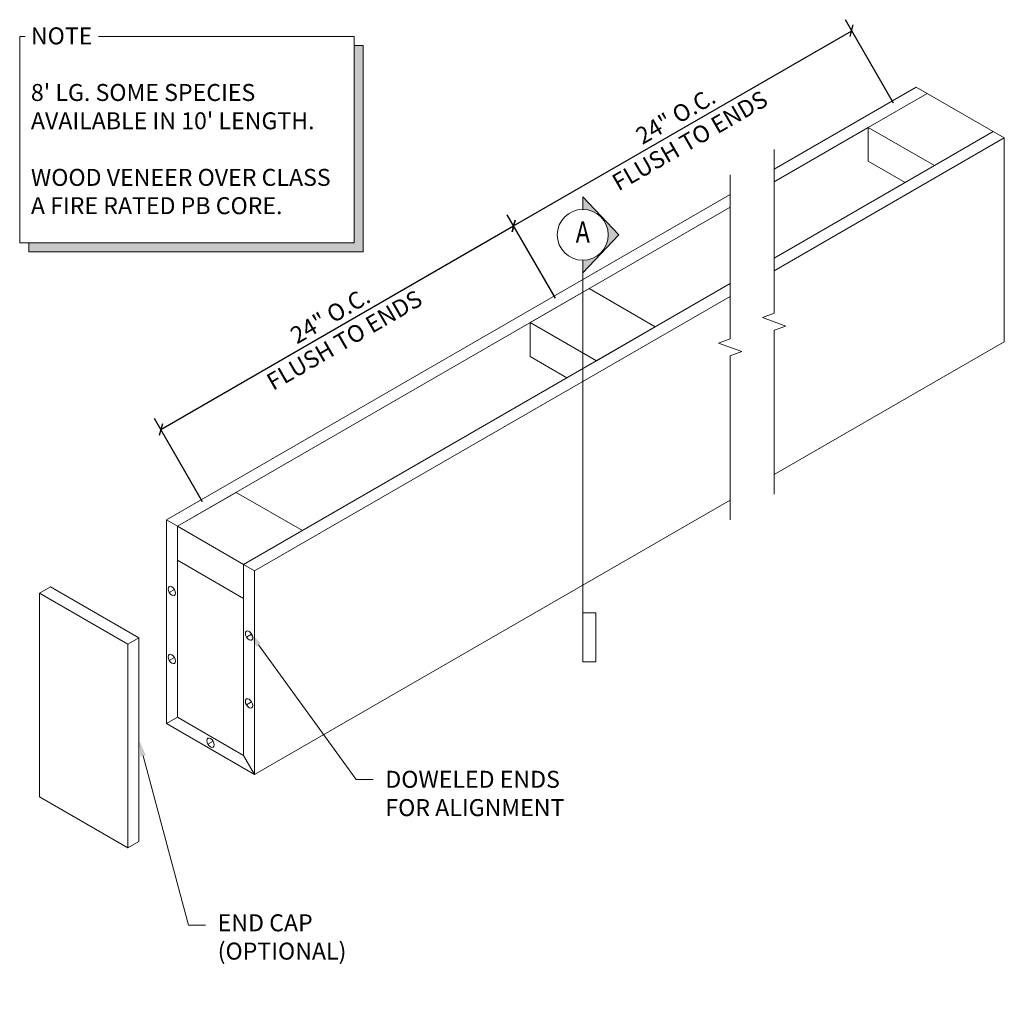
# Model space of a CAD drawing. Units: inches. Extents: x 0 to 58, y 14.7 to 72.
import ezdxf
from ezdxf import colors
from ezdxf.entities.mleader import LeaderData, LeaderLine
from ezdxf.enums import TextEntityAlignment as Align
from ezdxf.math import Vec2, Vec3

# ---------------------------------------------------------------- set-up
doc = ezdxf.new("R2010")
doc.units = ezdxf.units.IN
doc.header["$MEASUREMENT"] = 0
for name, color, linetype, lineweight in [('ARCH-DIM', 7, 'Continuous', 0), ('ARCH-HATCH', 253, 'Continuous', 0), ('ARCH-PANEL', 33, 'Continuous', 13), ('ARCH-PANEL-LIGHT', 14, 'Continuous', 5), ('ARCH-TAGS', 7, 'Continuous', 0), ('ARCH-TAGS @ 8', 7, 'Continuous', 0)]:
    doc.layers.add(name, color=color, linetype=linetype, lineweight=lineweight)
doc.styles.add('Annotative', font='arial.ttf', dxfattribs={"width": 0.8})
doc.styles.add('ARCH.Text.Dim.Anno', font='ARIALN.TTF', dxfattribs={"height": 0.125})
doc.dimstyles.new('ARCH.Dim.Anno', dxfattribs={"dimtxt": 0.125, "dimasz": 0.0625, "dimexe": 0.09375, "dimexo": 0.0625, "dimgap": 0.09, "dimtad": 1, "dimdec": 4, "dimzin": 3, "dimdsep": 46, "dimlunit": 4, "dimtxsty": 'ARCH.Text.Dim.Anno', "dimblk": 'OBLIQUE', "dimcen": 0.125, "dimadec": 0, "dimazin": 0, "dimtfac": 1, "dimtdec": 4, "dimtofl": 0, "dimtmove": 1, "dimatfit": 3, "dimfxl": 1, "dimfrac": 2, "dimtolj": 1, "dimtzin": 0, "dimarcsym": 0})

# ---------------------------------------------------------------- blocks, each defined once
blk = doc.blocks.new('_Oblique')
at = {"color": 0, "linetype": 'ByBlock', "lineweight": -2}
blk.add_line((-0.5, -0.5), (0.5, 0.5), dxfattribs=at)
blk = doc.blocks.new('*D6')
at = {"layer": 'ARCH-DIM', "color": 0, "lineweight": -2, "transparency": 16777216}
for p, q in [((31.556, 55.623), (28.722, 60.532)), ((8.312, 47.883), (29.097, 59.883)), ((10.772, 43.623), (7.937, 48.532))]:
    blk.add_line(p, q, dxfattribs=at)
at = {"layer": 'ARCH-DIM', "color": 0, "lineweight": -2, "transparency": 16777216, "xscale": 0.5, "yscale": 0.5, "zscale": 0.5}
for p, rotation in [((29.097, 59.883), 29.99999999999999), ((8.312, 47.883), 210)]:
    blk.add_blockref('_Oblique', p, dxfattribs=dict(at, rotation=rotation))
at = {"layer": 'ARCH-DIM', "color": 0, "transparency": 16777216, "insert": (18.705, 53.883), "char_height": 1, "attachment_point": 5, "rotation": 30, "style": 'ARCH.Text.Dim.Anno'}
blk.add_mtext('\\A1;24" O.C.\\PFLUSH TO ENDS', dxfattribs=at)
blk = doc.blocks.new('*D7')
at = {"layer": 'ARCH-DIM', "color": 0, "lineweight": -2, "transparency": 16777216}
for p, q in [((51.475, 67.123), (48.64, 72.032)), ((29.097, 59.883), (49.015, 71.383)), ((31.556, 55.623), (28.722, 60.532))]:
    blk.add_line(p, q, dxfattribs=at)
at = {"layer": 'ARCH-DIM', "color": 0, "lineweight": -2, "transparency": 16777216, "xscale": 0.5, "yscale": 0.5, "zscale": 0.5}
for p, rotation in [((49.015, 71.383), 29.99999999999998), ((29.097, 59.883), 210)]:
    blk.add_blockref('_Oblique', p, dxfattribs=dict(at, rotation=rotation))
at = {"layer": 'ARCH-DIM', "color": 0, "transparency": 16777216, "insert": (39.056, 65.633), "char_height": 1, "attachment_point": 5, "rotation": 30, "style": 'ARCH.Text.Dim.Anno'}
blk.add_mtext('\\A1;24" O.C.\\PFLUSH TO ENDS', dxfattribs=at)
blk = doc.blocks.new('*U5')
h = blk.add_hatch(color=256)
h.dxf.hatch_style = 1
h.paths.add_polyline_path([(0.5781, 0), (0.3125, 0.2801), (0.3125, 0.1875, -1), (0.3125, -0.1875), (0.3125, -0.2801)])
for p, q in [((0.3125, 0.1875), (0.3125, 0.2801)), ((0.3125, 0.2801), (0.5781, 0)), ((0.3125, -0.2801), (0.5781, 0)), ((0.3125, -0.1875), (0.3125, -2.7843))]:
    blk.add_line(p, q)
blk.add_circle((0.3125, 0), 0.1875)
at = {"style": 'Annotative', "width": 0.8}
blk.add_attdef('#', text='', height=0.1562, dxfattribs=at).set_placement((0.3125, 0), align=Align.MIDDLE)

msp = doc.modelspace()

# ---------------------------------------------------------------- hatches: boundary and pattern name
at = {"layer": 'ARCH-HATCH'}
h = msp.add_hatch(color=256, dxfattribs=at)
h.dxf.hatch_style = 1
h.paths.add_polyline_path([(20.22934, 70.50846), (19.69901, 70.50846), (19.69901, 58.89535), (0.53033, 58.89535), (0.53033, 58.36502), (20.22934, 58.36502)])

# ---------------------------------------------------------------- linework, layer by layer
at = {"layer": 'ARCH-DIM'}
msp.add_lwpolyline([(19.69901, 70.50846), (20.22934, 70.50846), (20.22934, 58.36502), (0.53033, 58.36502), (0.53033, 58.89535)], dxfattribs=at)
at = {"layer": 'ARCH-DIM', "linetype": 'Continuous'}
for points in [[(44.44261, 64.39007), (44.44261, 54.73537), (43.75574, 54.48537), (45.12948, 53.98537), (44.44261, 53.73537), (44.44261, 44.08067)], [(41.84454, 62.89007), (41.84454, 53.23537), (41.15767, 52.98537), (42.53141, 52.48537), (41.84454, 52.23537), (41.84454, 42.58067)]]:
    msp.add_lwpolyline(points, dxfattribs=at)
at = {"layer": 'ARCH-DIM'}
msp.add_lwpolyline([(33.9455, 34.19801), (33.9455, 37.08559), (33.17178, 37.08559), (33.17178, 34.19801)], close=True, dxfattribs=at)
at = {"layer": 'ARCH-PANEL'}
for p, q in [((44.44261, 63.23537), (52.80733, 68.06474)), ((52.80733, 68.06474), (53.45685, 67.68974)), ((44.44261, 62.48537), (49.99275, 65.68974)), ((44.44261, 57.23537), (58.00348, 65.06474)), ((58.00348, 65.06474), (57.35396, 65.43974)), ((58.00348, 53.06474), (58.00348, 65.06474)), ((44.44261, 57.98537), (53.88986, 63.43974)), ((8.64003, 42.56474), (41.84454, 61.73537)), ((9.28955, 42.18974), (41.84454, 60.98537)), ((13.18667, 39.93974), (41.84454, 56.48537)), ((13.83619, 39.56474), (41.84454, 55.73537)), ((44.44261, 45.23537), (58.00348, 53.06474)), ((13.83619, 27.56474), (41.84454, 43.73537)), ((8.64003, 30.56474), (8.64003, 42.56474)), ((8.64003, 42.56474), (9.28955, 42.18974)), ((9.28955, 42.18974), (9.28955, 30.93974)), ((13.18667, 28.68974), (13.18667, 39.93974)), ((13.18667, 39.93974), (13.83619, 39.56474)), ((13.83619, 39.56474), (13.83619, 27.56474)), ((1.16831, 38.25094), (1.81783, 38.62594)), ((1.81783, 38.62594), (7.01398, 35.62594)), ((1.16831, 26.25094), (1.16831, 38.25094)), ((6.36446, 35.25094), (1.16831, 38.25094)), ((7.01398, 35.62594), (6.36446, 35.25094)), ((7.01398, 23.62594), (7.01398, 35.62594)), ((6.36446, 23.25094), (6.36446, 35.25094)), ((9.28955, 30.93974), (8.64003, 30.56474)), ((9.28955, 30.93974), (13.18667, 28.68974)), ((13.83619, 27.56474), (8.64003, 30.56474)), ((13.18667, 28.68974), (13.83619, 27.56474)), ((1.16831, 26.25094), (6.36446, 23.25094)), ((6.36446, 23.25094), (7.01398, 23.62594))]:
    msp.add_line(p, q, dxfattribs=at)
at = {"layer": 'ARCH-PANEL-LIGHT'}
for p, q in [((49.99275, 65.68974), (53.45685, 67.68974)), ((53.45685, 67.68974), (57.35396, 65.43974)), ((49.99275, 65.68974), (53.88986, 63.43974)), ((49.99275, 65.68974), (49.99275, 63.68974)), ((53.88986, 63.43974), (57.35396, 65.43974)), ((49.99275, 63.68974), (52.15781, 62.43974)), ((30.07416, 54.18974), (33.53827, 56.18974)), ((33.53827, 56.18974), (37.43538, 53.93974)), ((30.07416, 54.18974), (33.97128, 51.93974)), ((30.07416, 54.18974), (30.07416, 52.18974)), ((33.97128, 51.93974), (37.43538, 53.93974)), ((30.07416, 52.18974), (32.23923, 50.93974)), ((9.28955, 42.18974), (12.75366, 44.18974)), ((12.75366, 44.18974), (16.65077, 41.93974)), ((9.28955, 42.18974), (13.18667, 39.93974)), ((9.28955, 42.18974), (9.28955, 40.18974)), ((13.18667, 39.93974), (16.65077, 41.93974)), ((9.28955, 40.18974), (13.18667, 37.93974)), ((8.8117, 38.28885), (9.11789, 38.46563)), ((13.35833, 35.66385), (13.66452, 35.84063)), ((8.8117, 34.28885), (9.11789, 34.46563)), ((13.35833, 31.66385), (13.66452, 31.84063)), ((11.08502, 29.35135), (11.3912, 29.52813))]:
    msp.add_line(p, q, dxfattribs=at)
for centre in [(8.96479, 38.37724), (13.51143, 35.75224), (8.96479, 34.37724), (13.51143, 31.75224), (11.23811, 29.43974)]:
    msp.add_ellipse(centre, major_axis=(0.15309, -0.26517), ratio=0.57735027, dxfattribs=at)
at = {"layer": 'ARCH-TAGS'}
for points in [[(19.67067, 71.03879), (19.70038, 71.03879), (19.70038, 58.89535), (0, 58.89535), (0, 71.03879), (0.32726, 71.03879)], [(4.6497, 71.03879), (19.69901, 71.03879), (19.69901, 70.50846)]]:
    msp.add_lwpolyline(points, dxfattribs=at)

# ---------------------------------------------------------------- block references
at = {"layer": 'ARCH-TAGS @ 8', "xscale": 8, "yscale": 8, "zscale": 8}
msp.add_blockref('*U5', (30.67178, 59.35992), dxfattribs=at).add_auto_attribs({'#': 'A'})

# ---------------------------------------------------------------- texts
at = {"layer": 'ARCH-DIM', "insert": (0.66059, 71.57847), "char_height": 1, "attachment_point": 1, "style": 'ARCH.Text.Dim.Anno'}
msp.add_mtext_dynamic_manual_height_columns("{\\fArial Narrow|b1|i0|c0|p34;NOTE\\P}\\P8' LG. SOME SPECIES AVAILABLE IN 10' LENGTH.\\P\\PWOOD VENEER OVER CLASS A FIRE RATED PB CORE.", width=18.7280727, gutter_width=5, heights=[0], dxfattribs=at)

# ---------------------------------------------------------------- dimensions: what is measured, and where the dimension line sits
at = {"layer": 'ARCH-DIM'}
for base, p1, p2, picture, middle in [((49.01543, 71.38251), (31.80621, 55.18974), (51.7248, 66.68974), '*D7', (39.05614, 65.63251)), ((29.09684, 59.88251), (11.0216, 43.18974), (31.80621, 55.18974), '*D6', (18.70454, 53.88251))]:
    dim = msp.add_linear_dim(base=base, p1=p1, p2=p2, angle=30, text='24" O.C.\\XFLUSH TO ENDS', dimstyle='ARCH.Dim.Anno', override={"dimpost": '\\X'}, dxfattribs=at)
    dim.commit()
    dim.dimension.update_dxf_attribs({"geometry": picture, "text_midpoint": middle, "dimtype": 161})

# ---------------------------------------------------------------- leaders
ml = msp.add_multileader_mtext('Standard', dxfattribs=at)
ml.set_content('DOWELED ENDS\\PFOR ALIGNMENT', color=256, style='ARCH.Text.Dim.Anno')
ml.set_leader_properties(color=256, linetype='ByLayer', lineweight=-1)
ml.build(insert=Vec2(0, 0))
ml.multileader.update_dxf_attribs({"dogleg_length": 0.125, "arrow_head_size": 1, "scale": 8})
ctx = ml.context
ctx.base_point, ctx.scale, ctx.char_height, ctx.arrow_head_size, ctx.landing_gap_size, ctx.plane_origin = Vec3(20.82036, 27.27812), 8, 1, 1, 0.72, Vec3(8.8117, 38.64241)
notes = []
notes.append((ctx, [(1, (1, 1, 0), (19.82036, 27.27812), (1, 0), 1, [(0, [(13.48081, 36.01741)], 0, [])])]))
ctx.mtext.insert, ctx.mtext.flow_direction = Vec3(21.54036, 27.78665), 5
ml = msp.add_multileader_mtext('Standard', dxfattribs=at)
ml.set_content('END CAP\\P(OPTIONAL)', color=256, style='ARCH.Text.Dim.Anno')
ml.set_leader_properties(color=256, linetype='ByLayer', lineweight=-1)
ml.build(insert=Vec2(0, 0))
ml.multileader.update_dxf_attribs({"dogleg_length": 0.125, "arrow_head_size": 1, "scale": 8})
ctx = ml.context
ctx.base_point, ctx.scale, ctx.char_height, ctx.arrow_head_size, ctx.landing_gap_size, ctx.plane_origin = Vec3(10.9429, 18.68608), 8, 1, 1, 0.72, Vec3(7.01398, 29.62594)
notes.append((ctx, [(0, (1, 1, 0), (9.9429, 18.68608), (1, 0), 1, [(0, [(7.01398, 29.62594)], 0, [])])]))
ctx.mtext.insert, ctx.mtext.flow_direction = Vec3(11.6629, 19.33308), 5
for ctx, leaders in notes:
    for number, flags, end, landing, length, lines in leaders:
        leader = LeaderData()
        leader.index, (leader.has_last_leader_line, leader.has_dogleg_vector, leader.attachment_direction) = number, flags
        leader.last_leader_point, leader.dogleg_vector, leader.dogleg_length = Vec3(end), Vec3(landing), length
        for number, points, colour, breaks in lines:
            line = LeaderLine()
            line.index, line.vertices, line.color, line.breaks = number, Vec3.list(points), colors.encode_raw_color(colour), breaks
            leader.lines.append(line)
        ctx.leaders.append(leader)

doc.saveas('drawing.dxf')
